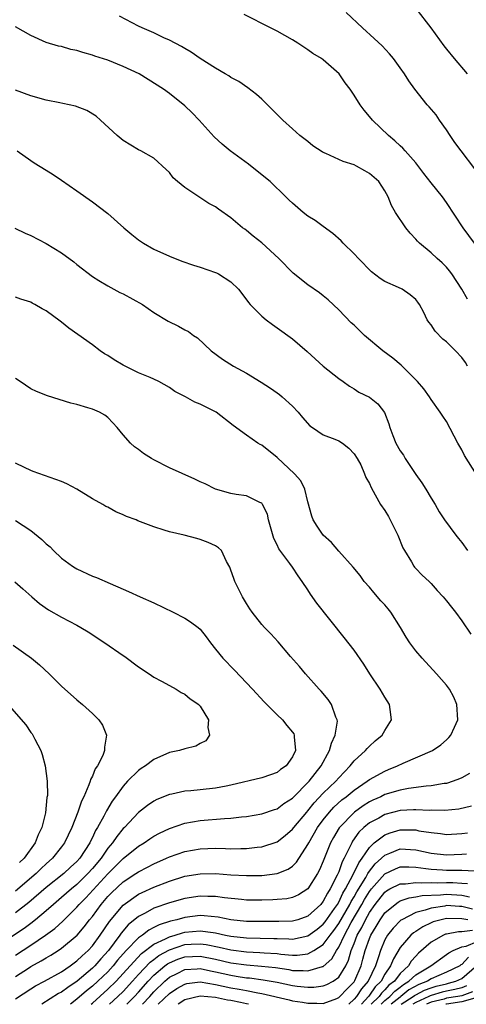
# Model space of a CAD drawing. Units: inches. Extents: x 2601000 to 2604000, y 1491000 to 1494000.
# Drawn here: x 2602208 to 2602266, y 1491000 to 1491128 of the extents above; entities that cross this region are included whole.
import ezdxf

# ---------------------------------------------------------------- set-up
doc = ezdxf.new("R2010")
doc.units = ezdxf.units.IN
doc.header["$MEASUREMENT"] = 0
doc.layers.add('LD26011491_2ft', color=12, linetype='Continuous')

msp = doc.modelspace()

# ---------------------------------------------------------------- linework, layer by layer
at = {"layer": 'LD26011491_2ft'}
for points, elevation in [([(2602259, 1491129.53), (2602260.98, 1491127), (2602262.67, 1491124.67), (2602263, 1491124.24), (2602263.99, 1491123), (2602265.69, 1491121)], 10148), ([(2602265.71, 1491091.71), (2602265, 1491093), (2602263.7, 1491095), (2602263.4, 1491095.4), (2602263, 1491095.85), (2602262.43, 1491096.43), (2602261.78, 1491097), (2602261, 1491097.75), (2602259.48, 1491099), (2602259.24, 1491099.24), (2602259, 1491099.53), (2602258.27, 1491100.27), (2602257.71, 1491101), (2602256.38, 1491103), (2602255.87, 1491103.87), (2602255.42, 1491105), (2602255, 1491105.79), (2602254.22, 1491107), (2602253, 1491108.04), (2602252.38, 1491108.38), (2602251.33, 1491109), (2602251, 1491109.16), (2602249.6, 1491109.6), (2602247.34, 1491110.66), (2602247, 1491110.79), (2602246.86, 1491110.86), (2602245.66, 1491111.66), (2602245, 1491112.2), (2602243.96, 1491113), (2602243, 1491113.84), (2602241.73, 1491115), (2602241, 1491115.71), (2602239.76, 1491117), (2602239, 1491117.73), (2602238.34, 1491118.34), (2602237.2, 1491119.2), (2602236.01, 1491120.01), (2602235, 1491120.55), (2602234.74, 1491120.74), (2602234.26, 1491121), (2602233, 1491121.76), (2602231, 1491123.01), (2602229.85, 1491123.85), (2602229, 1491124.29), (2602228.58, 1491124.58), (2602227, 1491125.4), (2602226.29, 1491125.71), (2602225, 1491126.33), (2602223.46, 1491127), (2602223, 1491127.22), (2602220.52, 1491128.52)], 10154), ([(2602266.65, 1491099), (2602265.19, 1491101), (2602263, 1491104.28), (2602262.47, 1491105), (2602261, 1491106.83), (2602260.07, 1491108.07), (2602259, 1491109.43), (2602257.62, 1491111), (2602257.34, 1491111.34), (2602257, 1491111.65), (2602256.31, 1491112.31), (2602255.45, 1491113), (2602253.38, 1491115), (2602253, 1491115.47), (2602252.29, 1491116.29), (2602251.8, 1491117), (2602251, 1491118.25), (2602250.48, 1491119), (2602249.85, 1491119.85), (2602249.05, 1491121), (2602247, 1491122.82), (2602246.75, 1491123), (2602245.66, 1491123.66), (2602245, 1491124.15), (2602244.48, 1491124.48), (2602243.7, 1491125), (2602243, 1491125.43), (2602241, 1491126.55), (2602240.15, 1491127), (2602236.73, 1491128.73)], 10152), ([(2602266.67, 1491108.67), (2602264.89, 1491111), (2602264.09, 1491112.1), (2602263.46, 1491113), (2602263, 1491113.71), (2602262.1, 1491115), (2602261.66, 1491115.66), (2602260.74, 1491116.74), (2602260.51, 1491117), (2602258.9, 1491119), (2602258.11, 1491120.11), (2602257.56, 1491121), (2602257, 1491121.79), (2602256.12, 1491123), (2602255.6, 1491123.6), (2602254.64, 1491124.64), (2602253.62, 1491125.62), (2602252.11, 1491127), (2602249.98, 1491129)], 10150), ([(2602265.75, 1491083), (2602265.48, 1491083.48), (2602265, 1491084.1), (2602264.18, 1491085), (2602263, 1491086.14), (2602262.51, 1491086.51), (2602261.53, 1491087.53), (2602261, 1491088.36), (2602260.7, 1491088.7), (2602260.51, 1491089), (2602260.04, 1491089.96), (2602259.5, 1491091), (2602259.3, 1491091.3), (2602259, 1491091.68), (2602258.29, 1491092.29), (2602257.24, 1491093), (2602256.76, 1491093.24), (2602255, 1491094.02), (2602254.39, 1491094.39), (2602253.27, 1491095.27), (2602251.56, 1491097), (2602251, 1491097.61), (2602249.59, 1491099), (2602249.3, 1491099.3), (2602248.24, 1491100.24), (2602247, 1491101.14), (2602245.95, 1491101.95), (2602245, 1491102.52), (2602244.4, 1491103), (2602243, 1491104.18), (2602242.57, 1491104.57), (2602242.15, 1491105), (2602240.08, 1491107), (2602239.5, 1491107.5), (2602237.27, 1491109.27), (2602234.88, 1491111), (2602233.86, 1491111.86), (2602232.84, 1491112.84), (2602230.88, 1491115), (2602229.95, 1491115.95), (2602229, 1491116.85), (2602227, 1491118.44), (2602226.22, 1491119), (2602224.26, 1491120.26), (2602223.06, 1491121), (2602221, 1491121.98), (2602219, 1491122.78), (2602217.33, 1491123.33), (2602217, 1491123.46), (2602215.78, 1491123.78), (2602215, 1491124.06), (2602214.19, 1491124.19), (2602213, 1491124.55), (2602212.62, 1491124.62), (2602211, 1491125.1), (2602209, 1491125.99), (2602207, 1491127.11)], 10156), ([(2602266.89, 1491068.89), (2602265.36, 1491071.36), (2602265, 1491072.11), (2602264.49, 1491073), (2602263, 1491075.8), (2602262.51, 1491076.51), (2602262.19, 1491077), (2602261, 1491078.68), (2602260.8, 1491079), (2602260.04, 1491080.04), (2602259.23, 1491081), (2602257.12, 1491083.12), (2602256.02, 1491084.02), (2602254.72, 1491085), (2602252.35, 1491087), (2602251, 1491088.31), (2602250.64, 1491088.64), (2602249, 1491090.34), (2602247.62, 1491091.62), (2602247, 1491092.15), (2602246.51, 1491092.51), (2602245, 1491093.58), (2602243.07, 1491095.07), (2602241.23, 1491097), (2602239.03, 1491099.03), (2602237.9, 1491099.9), (2602237, 1491100.65), (2602236.79, 1491100.79), (2602236.51, 1491101), (2602235, 1491102.29), (2602233.4, 1491103.4), (2602233, 1491103.7), (2602232.15, 1491104.15), (2602229, 1491106.24), (2602228.07, 1491107), (2602227.5, 1491107.5), (2602227, 1491108.18), (2602226.58, 1491108.58), (2602225, 1491110.04), (2602223.28, 1491111), (2602223, 1491111.14), (2602221, 1491112.33), (2602220.21, 1491113), (2602218.06, 1491115), (2602217.49, 1491115.49), (2602216.26, 1491116.26), (2602214.82, 1491116.82), (2602213.17, 1491117.17), (2602212.77, 1491117.23), (2602211, 1491117.58), (2602209, 1491118.14), (2602207, 1491118.87)], 10158), ([(2602207.21, 1491111), (2602209, 1491109.75), (2602209.45, 1491109.45), (2602211, 1491108.5), (2602211.9, 1491107.9), (2602213, 1491107.18), (2602215, 1491105.8), (2602217, 1491104.38), (2602219, 1491102.83), (2602221.07, 1491101), (2602222.12, 1491100.12), (2602223, 1491099.43), (2602223.65, 1491099), (2602225, 1491098.23), (2602227, 1491097.29), (2602228.64, 1491096.64), (2602230.13, 1491096.13), (2602231, 1491095.88), (2602233, 1491095.19), (2602233.13, 1491095.13), (2602233.38, 1491095), (2602235, 1491093.96), (2602235.97, 1491093), (2602236.43, 1491092.43), (2602237.27, 1491091.27), (2602237.5, 1491091), (2602239, 1491089.48), (2602239.59, 1491089), (2602240.4, 1491088.4), (2602241, 1491087.99), (2602243, 1491086.55), (2602244.9, 1491084.9), (2602247, 1491083), (2602249, 1491081.4), (2602249.6, 1491081), (2602250.41, 1491080.41), (2602251, 1491080.06), (2602251.63, 1491079.63), (2602253, 1491078.96), (2602254.08, 1491078.08), (2602254.96, 1491076.96), (2602255.51, 1491075.51), (2602255.65, 1491075), (2602256.04, 1491073.96), (2602256.43, 1491073), (2602257, 1491071.97), (2602257.4, 1491071.4), (2602257.64, 1491071), (2602259, 1491068.91), (2602259.8, 1491067.8), (2602260.33, 1491067), (2602261, 1491065.83), (2602261.51, 1491065), (2602262.06, 1491064.06), (2602262.74, 1491063), (2602264.2, 1491061), (2602264.57, 1491060.57), (2602265, 1491060.04), (2602265.74, 1491059)], 10160), ([(2602206.93, 1491100.93), (2602208.29, 1491100.29), (2602209, 1491099.99), (2602211, 1491098.96), (2602213, 1491097.73), (2602214.57, 1491096.57), (2602215, 1491096.2), (2602217, 1491094.66), (2602217.86, 1491094.14), (2602219, 1491093.42), (2602220.58, 1491092.58), (2602221, 1491092.38), (2602223.5, 1491091), (2602225, 1491089.96), (2602226.86, 1491088.86), (2602228.2, 1491088.2), (2602229, 1491087.73), (2602229.49, 1491087.49), (2602230.12, 1491087), (2602230.67, 1491086.67), (2602232.44, 1491085), (2602233.89, 1491083.89), (2602235.33, 1491083), (2602237, 1491082.07), (2602238.92, 1491080.92), (2602240.14, 1491080.14), (2602241, 1491079.53), (2602241.3, 1491079.3), (2602241.66, 1491079), (2602243, 1491077.79), (2602243.72, 1491077), (2602244.31, 1491076.31), (2602245.24, 1491075.24), (2602245.58, 1491075), (2602247, 1491074.08), (2602248.49, 1491073.51), (2602249, 1491073.29), (2602249.49, 1491073), (2602250.32, 1491072.32), (2602251, 1491071.58), (2602251.39, 1491071), (2602251.86, 1491070.14), (2602252.36, 1491069), (2602252.52, 1491068.52), (2602253, 1491067.73), (2602253.2, 1491067.2), (2602253.75, 1491066.25), (2602254.43, 1491065), (2602255, 1491064.23), (2602255.45, 1491063.45), (2602255.68, 1491063), (2602256.67, 1491061), (2602257.35, 1491059.35), (2602257.54, 1491059), (2602258.44, 1491057.56), (2602258.75, 1491057), (2602258.85, 1491056.85), (2602259, 1491056.69), (2602259.83, 1491055.83), (2602260.75, 1491055), (2602261, 1491054.74), (2602261.81, 1491053.81), (2602262.56, 1491053), (2602263, 1491052.48), (2602263.64, 1491051.64), (2602264.17, 1491051), (2602265, 1491049.87), (2602266.16, 1491048.16)], 10162), ([(2602207, 1491000.73), (2602209, 1491002.03), (2602209.61, 1491002.39), (2602210.77, 1491003), (2602213, 1491004.23), (2602214.13, 1491005), (2602215, 1491005.64), (2602215.68, 1491006.32), (2602216.45, 1491007), (2602217, 1491007.61), (2602218.02, 1491009), (2602219.21, 1491010.79), (2602221, 1491012.91), (2602223, 1491014.31), (2602223.46, 1491014.54), (2602225, 1491015.24), (2602227, 1491016.03), (2602229, 1491016.66), (2602230.99, 1491016.99), (2602233, 1491017.01), (2602235, 1491016.86), (2602237, 1491016.74), (2602239, 1491016.76), (2602241, 1491017), (2602242.44, 1491017.56), (2602243, 1491017.96), (2602243.52, 1491018.48), (2602245, 1491020.79), (2602245.1, 1491021), (2602246.26, 1491023), (2602247, 1491024), (2602247.8, 1491025), (2602248.37, 1491025.63), (2602249.42, 1491026.58), (2602249.98, 1491027), (2602251, 1491027.85), (2602252.71, 1491029), (2602253, 1491029.23), (2602255, 1491030.34), (2602255.48, 1491030.52), (2602256.65, 1491031), (2602257.36, 1491031.36), (2602261.18, 1491033), (2602262.27, 1491033.73), (2602263, 1491034.4), (2602263.3, 1491034.7), (2602263.57, 1491035), (2602264.03, 1491036.03), (2602264.48, 1491037), (2602264.36, 1491039), (2602263.94, 1491039.94), (2602263.38, 1491041), (2602263, 1491041.49), (2602261.7, 1491043), (2602259.83, 1491045), (2602259, 1491045.96), (2602258.26, 1491047), (2602257.75, 1491047.75), (2602257.04, 1491049), (2602255.77, 1491051), (2602255.43, 1491051.43), (2602255, 1491051.95), (2602254.49, 1491052.49), (2602253.55, 1491053.55), (2602253, 1491054.25), (2602252.31, 1491055), (2602251.77, 1491055.77), (2602250.87, 1491056.87), (2602249, 1491058.94), (2602248.07, 1491060.07), (2602247, 1491061.01), (2602246.19, 1491062.19), (2602245.69, 1491063), (2602245.49, 1491063.49), (2602245, 1491065.33), (2602244.61, 1491067), (2602244.08, 1491068.08), (2602243.27, 1491069), (2602241, 1491071.13), (2602239, 1491072.72), (2602238.81, 1491072.81), (2602238.51, 1491073), (2602237, 1491074.03), (2602235.29, 1491075.29), (2602233.09, 1491077), (2602231, 1491078.03), (2602230.29, 1491078.29), (2602229.09, 1491079), (2602227.71, 1491079.71), (2602227, 1491080.23), (2602225.64, 1491081), (2602225, 1491081.31), (2602224.5, 1491081.5), (2602223, 1491082.14), (2602221, 1491083.12), (2602219.82, 1491083.82), (2602219, 1491084.36), (2602218.59, 1491084.59), (2602218, 1491085), (2602217, 1491085.78), (2602215.13, 1491087.13), (2602213.94, 1491087.94), (2602213, 1491088.72), (2602212.83, 1491088.83), (2602211, 1491090.2), (2602210.46, 1491090.46), (2602209.53, 1491091), (2602209.19, 1491091.19), (2602209, 1491091.31), (2602207.7, 1491091.7), (2602207, 1491091.96)], 10164), ([(2602207, 1491003.61), (2602208.71, 1491004.71), (2602209, 1491004.9), (2602210.36, 1491005.64), (2602211, 1491006.06), (2602211.6, 1491006.4), (2602212.55, 1491007), (2602213, 1491007.31), (2602215.03, 1491009), (2602215.94, 1491010.06), (2602216.64, 1491011), (2602217, 1491011.43), (2602218.14, 1491013), (2602219, 1491014), (2602219.49, 1491014.51), (2602221, 1491015.92), (2602222.66, 1491017), (2602223, 1491017.24), (2602224.17, 1491017.83), (2602225, 1491018.28), (2602226.62, 1491019), (2602227, 1491019.18), (2602229, 1491019.87), (2602231, 1491020.22), (2602233, 1491020.29), (2602234.28, 1491020.28), (2602235, 1491020.24), (2602236.27, 1491020.27), (2602237, 1491020.25), (2602238.42, 1491020.42), (2602239, 1491020.46), (2602241, 1491021.13), (2602242.04, 1491021.96), (2602243, 1491022.78), (2602243.16, 1491023), (2602244.84, 1491025), (2602245, 1491025.17), (2602245.81, 1491026.19), (2602247, 1491027.45), (2602248.61, 1491029), (2602249, 1491029.47), (2602250.49, 1491031), (2602251, 1491031.67), (2602252.47, 1491033), (2602252.71, 1491033.29), (2602253, 1491033.58), (2602253.75, 1491034.25), (2602254.64, 1491035), (2602255, 1491035.63), (2602255.85, 1491037), (2602255.68, 1491038.32), (2602255.62, 1491039), (2602255, 1491039.94), (2602254.39, 1491041), (2602253.03, 1491043), (2602252.25, 1491044.25), (2602251, 1491046.05), (2602249.72, 1491047.72), (2602246.17, 1491052.17), (2602245.34, 1491053.34), (2602245, 1491053.9), (2602244.24, 1491055), (2602243.72, 1491055.72), (2602243, 1491056.85), (2602242.65, 1491057.35), (2602241.24, 1491059.24), (2602241, 1491059.76), (2602240.59, 1491060.59), (2602240.21, 1491061.79), (2602239.88, 1491063), (2602239.75, 1491063.75), (2602239.12, 1491065), (2602239, 1491065.16), (2602238.74, 1491065.26), (2602237, 1491066.12), (2602235.68, 1491066.32), (2602235, 1491066.45), (2602233, 1491067.01), (2602231.67, 1491067.67), (2602231, 1491067.96), (2602230.3, 1491068.3), (2602227, 1491069.78), (2602225, 1491070.81), (2602224.69, 1491071), (2602223.65, 1491071.65), (2602223, 1491072.15), (2602222.49, 1491072.49), (2602221.95, 1491073), (2602221, 1491074.06), (2602220.21, 1491075), (2602219.64, 1491075.64), (2602219, 1491076.3), (2602218.6, 1491076.6), (2602217.92, 1491077), (2602217, 1491077.41), (2602216.41, 1491077.59), (2602215, 1491077.99), (2602214.19, 1491078.19), (2602211.15, 1491079.15), (2602209.72, 1491079.72), (2602209, 1491080.04), (2602207.6, 1491081), (2602207, 1491081.38)], 10166), ([(2602207, 1491006.4), (2602209, 1491007.71), (2602210.91, 1491009), (2602212.12, 1491009.88), (2602213.17, 1491010.83), (2602215, 1491012.64), (2602215.3, 1491013), (2602216.15, 1491013.85), (2602219, 1491016.97), (2602221, 1491018.96), (2602223, 1491020.56), (2602223.73, 1491021), (2602224.47, 1491021.53), (2602225, 1491021.87), (2602225.73, 1491022.27), (2602227, 1491022.87), (2602229, 1491023.56), (2602231, 1491023.91), (2602234.18, 1491024.18), (2602235, 1491024.22), (2602236.38, 1491024.38), (2602237, 1491024.44), (2602239, 1491024.77), (2602240.65, 1491025.35), (2602241, 1491025.44), (2602241.88, 1491026.12), (2602243, 1491026.83), (2602245.15, 1491029), (2602246.72, 1491031), (2602247.82, 1491033), (2602248.05, 1491033.95), (2602248.56, 1491035), (2602248.83, 1491036.83), (2602248.82, 1491037), (2602248.64, 1491037.36), (2602248.07, 1491039), (2602247.64, 1491039.64), (2602246.72, 1491040.72), (2602246.45, 1491041), (2602244.69, 1491043), (2602243.92, 1491043.92), (2602242.75, 1491045.25), (2602241.13, 1491047.13), (2602240.19, 1491048.19), (2602239.37, 1491049), (2602239, 1491049.4), (2602237.75, 1491051), (2602237.44, 1491051.44), (2602237, 1491052.14), (2602236.51, 1491053), (2602235.51, 1491055), (2602235.39, 1491055.39), (2602235, 1491056.48), (2602234.84, 1491056.84), (2602234.43, 1491057.57), (2602233.76, 1491059), (2602233.37, 1491059.37), (2602233, 1491059.61), (2602232.04, 1491060.04), (2602231, 1491060.47), (2602230.56, 1491060.56), (2602228.94, 1491061), (2602227, 1491061.43), (2602226.33, 1491061.67), (2602225, 1491062.1), (2602222.9, 1491062.9), (2602222.68, 1491063), (2602221.45, 1491063.45), (2602221, 1491063.66), (2602220.06, 1491064.06), (2602219, 1491064.65), (2602218.76, 1491064.76), (2602218.37, 1491065), (2602217, 1491065.74), (2602214.97, 1491067), (2602213.67, 1491067.67), (2602213, 1491067.99), (2602212.27, 1491068.27), (2602209.29, 1491069.29), (2602209, 1491069.41), (2602208.17, 1491069.83), (2602207, 1491070.36)], 10168), ([(2602207, 1491062.92), (2602209, 1491061.63), (2602210.45, 1491060.45), (2602211, 1491059.88), (2602211.5, 1491059.5), (2602211.97, 1491059), (2602213, 1491058.02), (2602214.42, 1491057), (2602214.76, 1491056.76), (2602215, 1491056.62), (2602217, 1491055.7), (2602217.52, 1491055.52), (2602219.29, 1491054.71), (2602221, 1491053.98), (2602221.7, 1491053.7), (2602223.2, 1491053), (2602225, 1491052.2), (2602227.49, 1491051), (2602229, 1491050.21), (2602229.76, 1491049.76), (2602230.76, 1491049), (2602231, 1491048.78), (2602231.78, 1491047.78), (2602232.34, 1491047), (2602233, 1491046.2), (2602233.94, 1491045), (2602235.46, 1491043.46), (2602237.81, 1491041), (2602239.33, 1491039.33), (2602241, 1491037.66), (2602241.69, 1491037), (2602242.27, 1491036.27), (2602243, 1491035.4), (2602243.16, 1491035.16), (2602243.23, 1491035), (2602243.21, 1491034.79), (2602243.38, 1491033), (2602243, 1491032.19), (2602242.16, 1491031), (2602241.46, 1491030.54), (2602241, 1491030.16), (2602240.15, 1491029.85), (2602239, 1491029.45), (2602235, 1491028.49), (2602234.38, 1491028.38), (2602233, 1491028.1), (2602231, 1491027.91), (2602229.77, 1491027.77), (2602229, 1491027.73), (2602227.34, 1491027.34), (2602227, 1491027.28), (2602225.37, 1491026.63), (2602225, 1491026.43), (2602224.14, 1491025.86), (2602223, 1491024.95), (2602221.16, 1491023), (2602221, 1491022.85), (2602220.16, 1491021.84), (2602219.6, 1491021), (2602219, 1491020.3), (2602218.12, 1491019), (2602217, 1491017.65), (2602216.41, 1491017), (2602215, 1491015.6), (2602214.27, 1491015), (2602213, 1491013.9), (2602211.94, 1491013), (2602211, 1491012.16), (2602209.62, 1491011), (2602209, 1491010.52), (2602208.12, 1491009.88), (2602203.78, 1491007)], 10170), ([(2602206.93, 1491054.93), (2602207.95, 1491054.05), (2602209.12, 1491053), (2602210.14, 1491052.14), (2602211.32, 1491051.32), (2602213, 1491050.35), (2602215, 1491049.3), (2602215.52, 1491049), (2602216.44, 1491048.44), (2602218.63, 1491047), (2602221, 1491045.35), (2602221.22, 1491045.22), (2602223, 1491043.9), (2602224.36, 1491043), (2602225, 1491042.54), (2602225.96, 1491042.04), (2602227, 1491041.45), (2602227.87, 1491041), (2602228.54, 1491040.54), (2602229, 1491040.34), (2602229.72, 1491039.72), (2602230.83, 1491039), (2602230.89, 1491038.89), (2602231, 1491038.78), (2602232.09, 1491037), (2602231.99, 1491035.99), (2602232.22, 1491035), (2602231.72, 1491034.28), (2602231, 1491033.9), (2602230.43, 1491033.57), (2602229, 1491033.22), (2602228.33, 1491033), (2602227, 1491032.73), (2602225, 1491031.86), (2602223.91, 1491031), (2602223.35, 1491030.65), (2602223, 1491030.41), (2602221.58, 1491029), (2602221, 1491028.39), (2602220.02, 1491027), (2602219.58, 1491026.42), (2602218.82, 1491025.18), (2602218.47, 1491024.47), (2602217.66, 1491023), (2602217.4, 1491022.6), (2602217, 1491021.68), (2602216.77, 1491021.23), (2602216.68, 1491021), (2602215.38, 1491019), (2602215, 1491018.57), (2602214.17, 1491017.83), (2602213.31, 1491017), (2602211, 1491015.17), (2602208.76, 1491013.24), (2602207, 1491011.89)], 10172), ([(2602206.71, 1491046.71), (2602209.11, 1491045), (2602210.15, 1491044.15), (2602211.37, 1491043), (2602213, 1491041.37), (2602215, 1491039.58), (2602215.7, 1491039), (2602217, 1491037.84), (2602217.82, 1491037), (2602218.31, 1491036.31), (2602218.84, 1491035), (2602218.56, 1491033.44), (2602218.59, 1491033), (2602218.35, 1491032.35), (2602217.66, 1491031), (2602217.38, 1491030.62), (2602217, 1491029.68), (2602216.76, 1491029.24), (2602216.7, 1491029), (2602216.56, 1491028.56), (2602215.88, 1491027), (2602215.57, 1491026.43), (2602215.1, 1491025), (2602214.31, 1491023), (2602213.38, 1491021), (2602213, 1491020.49), (2602211.83, 1491019), (2602211, 1491018.26), (2602210.35, 1491017.65), (2602209.69, 1491017), (2602207, 1491014.72)], 10174), ([(2602206.49, 1491038.49), (2602208.36, 1491036.36), (2602209, 1491035.33), (2602209.16, 1491035.16), (2602209.26, 1491035), (2602209.51, 1491034.49), (2602210.32, 1491033), (2602210.47, 1491032.47), (2602210.86, 1491031), (2602211.11, 1491029), (2602211.15, 1491027.15), (2602211.1, 1491026.9), (2602210.9, 1491024.9), (2602210.42, 1491023), (2602209.96, 1491022.04), (2602209.58, 1491021), (2602208.12, 1491019), (2602207.54, 1491018.46)], 10176), ([(2602265.98, 1491030.02), (2602265, 1491029.47), (2602264.69, 1491029.31), (2602263.86, 1491029), (2602263, 1491028.73), (2602262.7, 1491028.7), (2602261, 1491028.4), (2602260.37, 1491028.37), (2602258.06, 1491028.06), (2602257, 1491027.87), (2602255, 1491027.27), (2602254.46, 1491027), (2602253.45, 1491026.55), (2602253, 1491026.32), (2602252.19, 1491025.81), (2602251.04, 1491025), (2602249.05, 1491022.95), (2602248.31, 1491021.69), (2602247.93, 1491021), (2602247, 1491018.62), (2602246.51, 1491017.49), (2602246.25, 1491017), (2602244.98, 1491015), (2602243.77, 1491014.23), (2602243, 1491013.88), (2602242.27, 1491013.73), (2602241, 1491013.61), (2602240.43, 1491013.57), (2602239, 1491013.54), (2602237, 1491013.56), (2602236.39, 1491013.61), (2602234.16, 1491013.84), (2602233, 1491014.01), (2602231.98, 1491014.02), (2602231, 1491014.07), (2602229, 1491013.77), (2602227, 1491013.2), (2602225, 1491012.49), (2602223.85, 1491011.85), (2602223, 1491011.42), (2602221.66, 1491010.34), (2602220.74, 1491009.26), (2602220.58, 1491009), (2602219.09, 1491007), (2602218.1, 1491005.9), (2602217.32, 1491005), (2602217, 1491004.69), (2602215.04, 1491003), (2602213.8, 1491002.2), (2602213, 1491001.58), (2602212.61, 1491001.39), (2602210.45, 1491000)], 10162), ([(2602266.24, 1491025.76), (2602264.6, 1491025.4), (2602262.8, 1491025.2), (2602261, 1491025.23), (2602260.78, 1491025.22), (2602259, 1491025.31), (2602258.72, 1491025.28), (2602257, 1491025.19), (2602255, 1491024.67), (2602254.23, 1491024.23), (2602253, 1491023.59), (2602252.28, 1491023), (2602251.62, 1491022.38), (2602250.8, 1491021.2), (2602250.69, 1491021), (2602250.46, 1491020.46), (2602249.73, 1491019), (2602249.46, 1491018.54), (2602249, 1491017.24), (2602248.81, 1491016.81), (2602247.88, 1491015), (2602247.53, 1491014.47), (2602247, 1491013.41), (2602246.66, 1491013), (2602245, 1491011.45), (2602243.69, 1491011), (2602243, 1491010.81), (2602241.24, 1491010.76), (2602239.25, 1491010.75), (2602237, 1491010.77), (2602235, 1491010.98), (2602233.33, 1491011.33), (2602231.52, 1491011.52), (2602231, 1491011.54), (2602229, 1491011.3), (2602227.95, 1491011), (2602227.17, 1491010.83), (2602225.67, 1491010.33), (2602225, 1491009.97), (2602224.35, 1491009.65), (2602223.52, 1491009), (2602223, 1491008.64), (2602221.41, 1491007), (2602220.28, 1491005.72), (2602219.71, 1491005), (2602219, 1491004.24), (2602217.72, 1491003), (2602217, 1491002.34), (2602216.25, 1491001.75), (2602215, 1491000.65), (2602214.14, 1491000)], 10160), ([(2602216.85, 1491000), (2602217, 1491000.13), (2602219, 1491001.95), (2602220.08, 1491003), (2602221, 1491003.99), (2602221.9, 1491005), (2602223.39, 1491006.61), (2602225, 1491007.81), (2602226.52, 1491008.52), (2602227, 1491008.78), (2602227.77, 1491009), (2602228.69, 1491009.31), (2602229, 1491009.38), (2602231, 1491009.56), (2602232.68, 1491009.32), (2602233, 1491009.29), (2602234.31, 1491009), (2602235, 1491008.86), (2602237, 1491008.63), (2602240.56, 1491008.56), (2602241, 1491008.54), (2602242.52, 1491008.52), (2602243, 1491008.48), (2602245, 1491008.89), (2602246.21, 1491009.79), (2602247, 1491010.41), (2602247.26, 1491010.74), (2602248.47, 1491012.47), (2602248.83, 1491013), (2602249, 1491013.29), (2602249.54, 1491014.46), (2602249.87, 1491015), (2602250.89, 1491016.89), (2602251.6, 1491018.4), (2602252.06, 1491019), (2602253, 1491020.4), (2602253.62, 1491021), (2602255, 1491022.06), (2602255.68, 1491022.32), (2602257, 1491022.68), (2602257.33, 1491022.67), (2602259, 1491022.67), (2602259.42, 1491022.58), (2602261, 1491022.33), (2602262.21, 1491022.21), (2602263, 1491022.1), (2602265, 1491022.21), (2602265.71, 1491022.29)], 10158), ([(2602219.24, 1491000), (2602220.31, 1491001), (2602221, 1491001.67), (2602222.23, 1491003), (2602223, 1491003.86), (2602224.51, 1491005.49), (2602225, 1491005.84), (2602225.65, 1491006.35), (2602227, 1491007.09), (2602229, 1491007.76), (2602229.82, 1491007.82), (2602231, 1491007.88), (2602231.78, 1491007.78), (2602233.45, 1491007.45), (2602235, 1491007.07), (2602237, 1491006.81), (2602238.74, 1491006.74), (2602239.31, 1491006.69), (2602241, 1491006.59), (2602241.48, 1491006.52), (2602243, 1491006.4), (2602243.6, 1491006.4), (2602245, 1491006.58), (2602245.76, 1491007), (2602247, 1491007.8), (2602247.89, 1491009), (2602248.38, 1491009.62), (2602249, 1491010.5), (2602250.46, 1491013), (2602250.63, 1491013.37), (2602251, 1491013.98), (2602251.36, 1491014.64), (2602252.51, 1491016.51), (2602252.79, 1491017), (2602252.86, 1491017.14), (2602253.74, 1491018.26), (2602254.58, 1491019), (2602255, 1491019.41), (2602255.65, 1491019.65), (2602257, 1491020.21), (2602259, 1491020.1), (2602261, 1491019.66), (2602263, 1491019.44), (2602265, 1491019.53), (2602265.58, 1491019.58)], 10156), ([(2602221.46, 1491000), (2602222.46, 1491001), (2602223, 1491001.58), (2602224.26, 1491003), (2602225, 1491003.79), (2602226.4, 1491005), (2602226.74, 1491005.26), (2602227, 1491005.41), (2602228.12, 1491005.88), (2602229, 1491006.18), (2602231, 1491006.28), (2602233, 1491005.88), (2602235, 1491005.41), (2602237, 1491005.12), (2602238.97, 1491004.97), (2602240.77, 1491004.77), (2602242.51, 1491004.51), (2602243, 1491004.41), (2602244.4, 1491004.4), (2602245, 1491004.34), (2602246.91, 1491004.91), (2602247, 1491004.93), (2602248.1, 1491005.9), (2602248.7, 1491007), (2602249, 1491007.44), (2602249.74, 1491009), (2602250.63, 1491010.63), (2602252.02, 1491013), (2602252.37, 1491013.63), (2602253, 1491014.68), (2602253.25, 1491015), (2602255, 1491016.97), (2602256.37, 1491017.63), (2602257, 1491017.87), (2602258.13, 1491017.88), (2602259, 1491017.83), (2602260.32, 1491017.68), (2602261, 1491017.56), (2602262.5, 1491017.5), (2602263, 1491017.46), (2602264.56, 1491017.44), (2602265, 1491017.45), (2602266.62, 1491017.38)], 10154), ([(2602223.51, 1491000), (2602224.46, 1491001), (2602225, 1491001.61), (2602226.41, 1491003), (2602227, 1491003.52), (2602228.02, 1491004.02), (2602229, 1491004.53), (2602230.61, 1491004.61), (2602231, 1491004.65), (2602232.35, 1491004.35), (2602233, 1491004.24), (2602235, 1491003.78), (2602235.68, 1491003.68), (2602237, 1491003.46), (2602237.43, 1491003.43), (2602239.2, 1491003.2), (2602241, 1491002.86), (2602243, 1491002.46), (2602243.62, 1491002.38), (2602245, 1491002.25), (2602245.75, 1491002.25), (2602247, 1491002.4), (2602247.44, 1491002.56), (2602248.29, 1491003), (2602249, 1491003.52), (2602249.91, 1491005), (2602250.27, 1491005.73), (2602250.64, 1491007), (2602251, 1491007.89), (2602251.41, 1491009), (2602251.99, 1491010.01), (2602252.46, 1491011), (2602253, 1491011.95), (2602253.75, 1491013), (2602255, 1491014.6), (2602255.23, 1491014.77), (2602255.66, 1491015), (2602257, 1491015.69), (2602257.69, 1491015.69), (2602259, 1491015.86), (2602259.79, 1491015.79), (2602261, 1491015.84), (2602261.81, 1491015.81), (2602263, 1491015.84), (2602263.83, 1491015.83), (2602265, 1491015.76), (2602265.73, 1491015.73)], 10152), ([(2602225.56, 1491000), (2602227, 1491001.4), (2602227.96, 1491002.04), (2602229, 1491002.64), (2602229.29, 1491002.71), (2602231, 1491002.91), (2602233, 1491002.59), (2602235, 1491002.15), (2602236.05, 1491001.95), (2602237, 1491001.79), (2602238.51, 1491001.49), (2602239, 1491001.42), (2602242.58, 1491000.58), (2602243, 1491000.46), (2602244.29, 1491000.29), (2602245, 1491000.14), (2602246.14, 1491000.14), (2602247, 1491000.11), (2602248.77, 1491000.77), (2602249, 1491000.87), (2602249.14, 1491001), (2602250.04, 1491001.96), (2602251, 1491002.92), (2602251.06, 1491003), (2602251.1, 1491003.1), (2602251.9, 1491005), (2602252.15, 1491005.85), (2602252.45, 1491007), (2602253, 1491008.58), (2602253.17, 1491009), (2602253.87, 1491010.13), (2602254.38, 1491011), (2602255, 1491011.88), (2602256.33, 1491013), (2602256.71, 1491013.29), (2602257, 1491013.44), (2602258.15, 1491013.85), (2602259, 1491013.96), (2602259.84, 1491014.16), (2602262.24, 1491014.24), (2602263, 1491014.33), (2602265, 1491014.21), (2602266.01, 1491013.99)], 10150), ([(2602266.38, 1491012.38), (2602265, 1491012.7), (2602264.7, 1491012.7), (2602263, 1491012.83), (2602262.78, 1491012.78), (2602261, 1491012.52), (2602260.24, 1491012.24), (2602259, 1491011.92), (2602257.2, 1491011), (2602257.07, 1491010.93), (2602256.08, 1491009.92), (2602255.36, 1491009), (2602255, 1491008.37), (2602254.42, 1491007), (2602254.17, 1491006.17), (2602253.76, 1491005), (2602252.83, 1491003), (2602251.97, 1491002.03), (2602251.32, 1491001), (2602251, 1491000.65), (2602250.3, 1491000)], 10148), ([(2602265.76, 1491011), (2602265, 1491011.13), (2602263, 1491011.16), (2602262.29, 1491011), (2602261.29, 1491010.71), (2602261, 1491010.59), (2602259.91, 1491010.09), (2602259, 1491009.49), (2602258.7, 1491009.3), (2602258.37, 1491009), (2602257, 1491007.38), (2602256.1, 1491005.9), (2602255.75, 1491005), (2602255, 1491003.93), (2602254.5, 1491003), (2602253.74, 1491002.26), (2602253, 1491001.19), (2602252.86, 1491001), (2602251.94, 1491000)], 10146), ([(2602266.4, 1491009.6), (2602265, 1491009.41), (2602264.58, 1491009.42), (2602263, 1491009.14), (2602262.89, 1491009.11), (2602262.62, 1491009), (2602261, 1491008.09), (2602259.35, 1491006.65), (2602259, 1491006.27), (2602258.41, 1491005.59), (2602258.05, 1491005), (2602257, 1491004.02), (2602256.23, 1491003), (2602255.53, 1491002.47), (2602255, 1491001.88), (2602254.55, 1491001.45), (2602254.25, 1491001), (2602253.22, 1491000)], 10144), ([(2602254.51, 1491000), (2602255, 1491000.48), (2602255.65, 1491001), (2602256.28, 1491001.72), (2602257, 1491002.25), (2602257.41, 1491002.59), (2602258.13, 1491003), (2602259, 1491003.82), (2602260.97, 1491005), (2602263, 1491006.47), (2602263.29, 1491006.71), (2602263.88, 1491007), (2602265, 1491007.47), (2602265.56, 1491007.56), (2602267, 1491008.18)], 10142), ([(2602265.85, 1491006.15), (2602265, 1491005.19), (2602264.87, 1491005.13), (2602264.72, 1491005), (2602263, 1491004.16), (2602261, 1491003.3), (2602260.54, 1491003), (2602259.42, 1491002.58), (2602258.13, 1491001.87), (2602257.09, 1491001), (2602257, 1491000.94), (2602255.82, 1491000)], 10140), ([(2602257.13, 1491000), (2602258.69, 1491001), (2602258.86, 1491001.14), (2602259, 1491001.22), (2602260.16, 1491001.84), (2602261, 1491002.16), (2602261.65, 1491002.35), (2602263, 1491002.68), (2602263.27, 1491002.73), (2602264.23, 1491003), (2602265, 1491003.36), (2602266.95, 1491005.05)], 10138), ([(2602265.6, 1491002.4), (2602265, 1491002.16), (2602264.09, 1491001.91), (2602263, 1491001.7), (2602262.44, 1491001.56), (2602261, 1491001.14), (2602260.9, 1491001.11), (2602260.7, 1491001), (2602259, 1491000.25), (2602258.63, 1491000)], 10136), ([(2602266.36, 1491001.64), (2602265, 1491001.11), (2602264.48, 1491001), (2602263, 1491000.78), (2602262.69, 1491000.69), (2602261, 1491000.3), (2602260.41, 1491000)], 10134), ([(2602237.26, 1491000), (2602237, 1491000.05), (2602236.24, 1491000.24), (2602235, 1491000.49), (2602234.56, 1491000.56), (2602233, 1491000.89), (2602231, 1491001.05), (2602229, 1491000.57), (2602228.14, 1491000)], 10148), ([(2602267, 1491000.88), (2602265, 1491000.33), (2602263, 1491000.03), (2602262.9, 1491000)], 10132)]:
    msp.add_lwpolyline(points, dxfattribs=dict(at, elevation=elevation))

doc.saveas('drawing.dxf')
